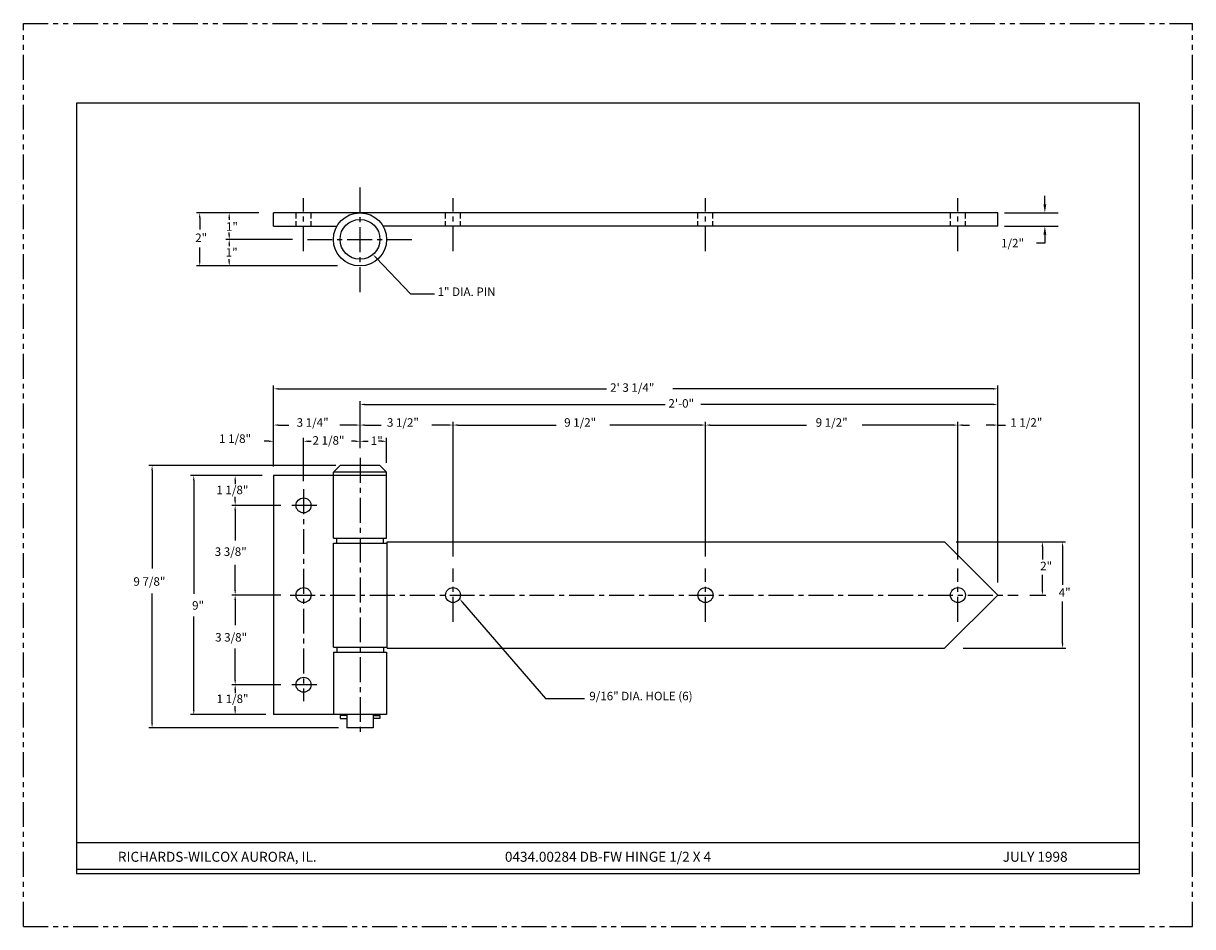
# Model space of a CAD drawing. Extents: x 9.2 to 53.2, y 4.8 to 38.8.
import ezdxf
from ezdxf.enums import TextEntityAlignment as Align

# ---------------------------------------------------------------- set-up
doc = ezdxf.new("R2010")
doc.units = 0
doc.header["$LTSCALE"] = 0.75
doc.header["$MEASUREMENT"] = 0
for name, pattern in [('CENTER', [2, 1.25, -0.25, 0.25, -0.25]), ('HIDDEN', [0.375, 0.25, -0.125]), ('PHANTOM', [2.5, 1.25, -0.25, 0.25, -0.25, 0.25, -0.25])]:
    doc.linetypes.add(name, pattern=pattern)
doc.layers.get('0').update_dxf_attribs({"linetype": 'CONTINUOUS'})
doc.layers.get('DEFPOINTS').update_dxf_attribs({"linetype": 'CONTINUOUS'})
for name, color, linetype in [('1', 2, 'CONTINUOUS'), ('2', 1, 'CENTER'), ('3', 5, 'HIDDEN'), ('4', 3, 'CONTINUOUS'), ('5', 4, 'PHANTOM')]:
    doc.layers.add(name, color=color, linetype=linetype)
doc.styles.add('1', font='ROMAND')
doc.styles.add('SIMPLEX', font='SIMPLEX')
doc.dimstyles.get("Standard").update_dxf_attribs({"dimtxt": 0.18, "dimasz": 0.18, "dimexe": 0.18, "dimexo": 0.0625, "dimgap": 0.09, "dimtad": 0, "dimtih": 1, "dimtoh": 1, "dimdec": 4, "dimzin": 0, "dimtxsty": 'STANDARD', "dimcen": 0.09, "dimazin": 3, "dimtfac": 1, "dimtdec": 4, "dimtofl": 0, "dimtmove": 0, "dimatfit": 3, "dimtolj": 1, "dimtzin": 0})

# ---------------------------------------------------------------- blocks, each defined once
blk = doc.blocks.new('*D3')
at = {"color": 0, "linetype": 'BYBLOCK'}
for p, q in [((38.439, 27.188), (38.439, 27.508)), ((36.918, 26.868), (38.939, 26.868)), ((36.918, 26.368), (38.939, 26.368)), ((38.439, 26.048), (38.439, 25.728)), ((38.439, 25.728), (38.119, 25.728))]:
    blk.add_line(p, q, dxfattribs=at)
for points in [[(38.492, 27.188), (38.386, 27.188), (38.439, 26.868)], [(38.492, 26.048), (38.386, 26.048), (38.439, 26.368)]]:
    blk.add_solid(points, dxfattribs=at)
at = {"layer": 'DEFPOINTS', "color": 0, "linetype": 'BYBLOCK'}
for p in [(36.668, 26.868), (36.668, 26.368), (38.439, 26.368)]:
    blk.add_point(p, dxfattribs=at)
at = {"color": 0, "linetype": 'BYBLOCK', "style": 'SIMPLEX'}
blk.add_text('1/2"', height=0.32, dxfattribs=at).set_placement((36.793, 25.568))

msp = doc.modelspace()

# ---------------------------------------------------------------- linework, layer by layer
for p, q in [((51.20379, 35.82822), (11.20379, 35.82822)), ((11.20379, 35.82822), (11.20379, 6.82822)), ((51.20379, 6.82822), (51.20379, 35.82822)), ((11.20379, 7.99143), (24.53713, 7.99143)), ((24.53713, 7.99143), (37.87046, 7.99143)), ((37.87046, 7.99143), (51.20379, 7.99143)), ((11.20379, 6.99143), (51.20379, 6.99143)), ((11.20379, 6.82822), (51.20379, 6.82822))]:
    msp.add_line(p, q)
at = {"layer": '1'}
for p, q in [((18.62126, 31.19642), (18.62126, 31.69642)), ((21.87126, 31.69642), (18.62126, 31.69642)), ((45.87131, 31.69642), (21.8713, 31.69642)), ((45.87131, 31.19642), (45.87131, 31.69642)), ((18.62126, 31.19642), (21.00541, 31.19642)), ((45.87131, 31.19642), (22.73732, 31.19642)), ((20.87127, 21.9323), (21.12127, 22.1823)), ((22.62117, 22.1823), (21.12127, 22.1823)), ((22.62117, 22.1823), (22.87117, 21.9323)), ((22.87117, 21.8073), (18.62125, 21.8073)), ((18.62125, 21.8073), (18.62125, 12.80727)), ((22.87117, 21.9323), (20.87127, 21.9323)), ((20.87127, 19.45209), (20.87127, 21.9323)), ((22.87117, 19.45209), (22.87117, 21.9323)), ((20.87127, 19.45209), (22.87117, 19.45209)), ((21.00307, 19.26565), (21.00307, 19.45209)), ((22.76158, 19.26565), (22.76158, 19.45209)), ((20.87127, 19.26565), (22.89338, 19.26565)), ((20.87127, 15.34892), (20.87127, 19.26565)), ((22.89338, 15.34892), (22.89338, 19.30728)), ((22.89338, 19.30728), (43.87126, 19.30728)), ((45.87126, 17.30728), (43.87126, 19.30728)), ((45.87126, 17.30728), (43.87126, 15.30728)), ((20.87127, 15.34892), (22.89338, 15.34892)), ((20.87127, 15.16038), (20.87127, 12.80727)), ((20.87127, 15.16038), (22.87117, 15.16038)), ((21.00307, 15.34892), (21.00307, 15.16038)), ((22.76158, 15.34892), (22.76158, 15.16038)), ((22.87117, 15.16038), (22.87117, 12.80727)), ((22.89338, 15.30728), (22.89338, 15.34892)), ((22.89338, 15.30728), (43.87126, 15.30728)), ((22.87117, 12.80727), (18.62125, 12.80727)), ((21.37123, 12.77789), (21.12121, 12.77789)), ((21.12121, 12.77789), (21.12121, 12.66025)), ((21.37123, 12.80727), (21.37123, 12.30731)), ((22.37121, 12.80727), (22.37121, 12.30731)), ((22.37121, 12.77789), (22.62124, 12.77789)), ((22.62124, 12.77789), (22.62124, 12.66025)), ((21.12121, 12.66025), (21.37123, 12.66025)), ((22.62124, 12.66025), (22.37121, 12.66025)), ((22.37121, 12.30731), (21.37123, 12.30731))]:
    msp.add_line(p, q, dxfattribs=at)
for centre, radius in [((21.8713, 30.69642), 0.99988), ((21.8713, 30.69642), 0.74988), ((19.74625, 20.6823), 0.28125), ((19.74625, 17.30728), 0.28125), ((25.37123, 17.30728), 0.28125), ((34.8712, 17.30728), 0.28125), ((44.37127, 17.30728), 0.28125), ((19.74625, 13.93227), 0.28125)]:
    msp.add_circle(centre, radius, dxfattribs=at)
at = {"layer": '2'}
for p, q in [((21.8713, 28.71495), (21.8713, 32.67789)), ((19.7463, 30.24998), (19.7463, 32.24998)), ((25.37123, 30.24998), (25.37123, 32.24998)), ((34.8712, 30.24998), (34.8712, 32.24998)), ((44.37127, 30.24998), (44.37127, 32.24998)), ((19.88983, 30.69642), (23.85276, 30.69642)), ((21.87122, 22.4689), (21.87122, 12.03566)), ((19.74625, 21.29548), (19.74625, 13.31908)), ((20.24625, 20.6823), (19.24625, 20.6823)), ((25.37123, 16.30728), (25.37123, 18.30728)), ((34.8712, 16.30728), (34.8712, 18.30728)), ((44.37127, 16.30728), (44.37127, 18.30728)), ((19.24625, 17.30728), (46.6378, 17.30728)), ((20.24625, 13.93227), (19.24625, 13.93227))]:
    msp.add_line(p, q, dxfattribs=at)
at = {"layer": '3'}
for p, q in [((19.46505, 31.19642), (19.46505, 31.69642)), ((20.02755, 31.19642), (20.02755, 31.69642)), ((25.09006, 31.19642), (25.09006, 31.69642)), ((25.65256, 31.19642), (25.65256, 31.69642)), ((34.59006, 31.19642), (34.59006, 31.69642)), ((35.15256, 31.19642), (35.15256, 31.69642)), ((44.09006, 31.19642), (44.09006, 31.69642)), ((44.65256, 31.19642), (44.65256, 31.69642))]:
    msp.add_line(p, q, dxfattribs=at)
at = {"layer": '4'}
for p, q in [((18.06644, 31.69642), (15.72463, 31.69642)), ((18.06644, 31.69642), (17.67573, 31.69642)), ((15.83885, 31.51642), (15.83885, 31.06579)), ((16.94915, 31.51642), (16.94915, 31.43892)), ((16.94915, 30.87642), (16.94915, 30.95392)), ((15.83885, 29.87654), (15.83885, 30.39058)), ((19.33727, 30.69642), (16.82415, 30.69642)), ((16.94915, 30.51642), (16.94915, 30.43898)), ((16.94915, 29.87654), (16.94915, 29.95398)), ((22.48514, 29.99816), (23.77162, 28.64282)), ((21.0257, 29.69654), (15.72463, 29.69654)), ((23.77162, 28.64282), (24.67923, 28.64282)), ((18.62125, 22.14989), (18.62125, 25.19613)), ((45.87126, 17.78517), (45.87126, 25.19613)), ((18.80125, 25.07113), (31.14145, 25.07113)), ((45.69126, 25.07113), (33.64647, 25.07113)), ((21.87122, 22.83355), (21.87122, 24.60942)), ((22.05122, 24.48442), (33.35369, 24.48442)), ((45.69126, 24.48442), (34.6922, 24.48442)), ((25.37123, 18.76645), (25.37123, 23.83262)), ((34.8712, 18.76645), (34.8712, 23.83262)), ((44.37127, 18.6535), (44.37127, 23.83262)), ((18.80125, 23.70762), (19.19572, 23.70762)), ((21.69122, 23.70762), (21.11607, 23.70762)), ((22.05122, 23.70762), (22.67337, 23.70762)), ((25.19123, 23.70762), (24.57527, 23.70762)), ((25.55123, 23.70762), (29.25895, 23.70762)), ((34.6912, 23.70762), (31.27221, 23.70762)), ((35.0512, 23.70762), (38.67545, 23.70762)), ((44.19127, 23.70762), (40.77223, 23.70762)), ((44.55127, 23.70762), (44.80943, 23.70762)), ((45.69126, 23.70762), (45.4331, 23.70762)), ((45.87126, 23.70762), (46.16541, 23.70762)), ((18.44125, 23.0984), (18.26125, 23.0984)), ((19.74625, 21.59189), (19.74625, 23.2234)), ((19.74625, 21.59189), (19.74625, 23.2234)), ((19.92625, 23.0984), (19.99569, 23.0984)), ((19.92625, 23.0984), (20.03933, 23.0984)), ((21.69122, 23.0984), (21.54672, 23.0984)), ((22.05122, 23.0984), (22.17632, 23.0984)), ((22.69117, 23.0984), (22.56608, 23.0984)), ((22.87117, 22.2915), (22.87117, 23.2234)), ((20.9637, 22.1823), (13.92163, 22.1823)), ((14.04663, 22.0023), (14.04663, 18.30915)), ((18.19521, 21.8073), (15.49025, 21.8073)), ((15.61525, 21.6273), (15.61525, 17.35137)), ((18.19521, 21.8073), (17.0486, 21.8073)), ((17.1736, 21.6273), (17.1736, 21.4873)), ((18.88931, 20.6823), (17.0486, 20.6823)), ((18.88931, 20.6823), (17.0486, 20.6823)), ((17.1736, 20.8623), (17.1736, 21.0023)), ((17.1736, 20.5023), (17.1736, 19.3649)), ((44.30556, 19.30728), (48.42251, 19.30728)), ((47.5514, 19.12728), (47.5514, 18.64637)), ((48.31016, 19.12728), (48.31016, 17.68929)), ((17.1736, 17.48728), (17.1736, 18.45242)), ((47.5514, 17.48728), (47.5514, 18.06478)), ((14.04663, 12.48731), (14.04663, 17.37183)), ((18.88931, 17.30728), (17.0486, 17.30728)), ((18.88931, 17.30728), (17.0486, 17.30728)), ((47.07379, 17.30728), (47.6764, 17.30728)), ((17.1736, 17.12728), (17.1736, 16.1773)), ((25.73279, 17.03115), (28.85316, 13.41028)), ((48.31016, 15.48728), (48.31016, 17.06478)), ((15.61525, 12.98727), (15.61525, 16.50339)), ((17.1736, 14.11227), (17.1736, 15.30231)), ((44.56614, 15.30728), (48.43516, 15.30728)), ((18.88931, 13.93227), (17.0486, 13.93227)), ((18.88931, 13.93227), (17.0486, 13.93227)), ((17.1736, 13.75227), (17.1736, 13.61227)), ((28.85316, 13.41028), (30.31994, 13.41028)), ((18.33313, 12.80727), (15.49025, 12.80727)), ((18.33313, 12.80727), (17.0486, 12.80727)), ((17.1736, 12.98727), (17.1736, 13.12727)), ((21.06273, 12.30731), (13.92163, 12.30731))]:
    msp.add_line(p, q, dxfattribs=at)
for points in [[(15.86885, 31.51642), (15.80885, 31.51642), (15.83885, 31.69642)], [(16.97915, 31.51642), (16.91915, 31.51642), (16.94915, 31.69642)], [(16.97915, 30.87642), (16.91915, 30.87642), (16.94915, 30.69642)], [(16.97915, 30.51642), (16.91915, 30.51642), (16.94915, 30.69642)], [(22.46338, 29.9775), (22.5069, 30.01881), (22.36122, 30.12871)], [(15.86885, 29.87654), (15.80885, 29.87654), (15.83885, 29.69654)], [(16.97915, 29.87654), (16.91915, 29.87654), (16.94915, 29.69654)], [(18.80125, 25.04113), (18.80125, 25.10113), (18.62125, 25.07113)], [(45.69126, 25.04113), (45.69126, 25.10113), (45.87126, 25.07113)], [(22.05122, 24.45442), (22.05122, 24.51442), (21.87122, 24.48442)], [(45.69126, 24.45442), (45.69126, 24.51442), (45.87126, 24.48442)], [(18.80125, 23.67762), (18.80125, 23.73762), (18.62125, 23.70762)], [(21.69122, 23.67762), (21.69122, 23.73762), (21.87122, 23.70762)], [(22.05122, 23.67762), (22.05122, 23.73762), (21.87122, 23.70762)], [(25.19123, 23.67762), (25.19123, 23.73762), (25.37123, 23.70762)], [(25.55123, 23.67762), (25.55123, 23.73762), (25.37123, 23.70762)], [(34.6912, 23.67762), (34.6912, 23.73762), (34.8712, 23.70762)], [(35.0512, 23.67762), (35.0512, 23.73762), (34.8712, 23.70762)], [(44.19127, 23.67762), (44.19127, 23.73762), (44.37127, 23.70762)], [(44.55127, 23.67762), (44.55127, 23.73762), (44.37127, 23.70762)], [(45.69126, 23.67762), (45.69126, 23.73762), (45.87126, 23.70762)], [(18.44125, 23.0684), (18.44125, 23.1284), (18.62125, 23.0984)], [(19.92625, 23.0684), (19.92625, 23.1284), (19.74625, 23.0984)], [(19.92625, 23.0684), (19.92625, 23.1284), (19.74625, 23.0984)], [(21.69122, 23.0684), (21.69122, 23.1284), (21.87122, 23.0984)], [(22.05122, 23.0684), (22.05122, 23.1284), (21.87122, 23.0984)], [(22.69117, 23.0684), (22.69117, 23.1284), (22.87117, 23.0984)], [(14.07663, 22.0023), (14.01663, 22.0023), (14.04663, 22.1823)], [(15.64525, 21.6273), (15.58525, 21.6273), (15.61525, 21.8073)], [(17.2036, 21.6273), (17.1436, 21.6273), (17.1736, 21.8073)], [(17.2036, 20.8623), (17.1436, 20.8623), (17.1736, 20.6823)], [(17.2036, 20.5023), (17.1436, 20.5023), (17.1736, 20.6823)], [(47.5814, 19.12728), (47.5214, 19.12728), (47.5514, 19.30728)], [(48.34016, 19.12728), (48.28016, 19.12728), (48.31016, 19.30728)], [(17.2036, 17.48728), (17.1436, 17.48728), (17.1736, 17.30728)], [(17.2036, 17.12728), (17.1436, 17.12728), (17.1736, 17.30728)], [(25.71007, 17.01157), (25.75552, 17.05073), (25.61528, 17.1675)], [(47.5814, 17.48728), (47.5214, 17.48728), (47.5514, 17.30728)], [(48.34016, 15.48728), (48.28016, 15.48728), (48.31016, 15.30728)], [(17.2036, 14.11227), (17.1436, 14.11227), (17.1736, 13.93227)], [(17.2036, 13.75227), (17.1436, 13.75227), (17.1736, 13.93227)], [(15.64525, 12.98727), (15.58525, 12.98727), (15.61525, 12.80727)], [(17.2036, 12.98727), (17.1436, 12.98727), (17.1736, 12.80727)], [(14.07663, 12.48731), (14.01663, 12.48731), (14.04663, 12.30731)]]:
    msp.add_solid(points, dxfattribs=at)
at = {"layer": '5'}
for p, q in [((9.20379, 4.82822), (9.20379, 38.82822)), ((9.20379, 38.82822), (53.20379, 38.82822)), ((53.20379, 4.82822), (53.20379, 38.82822)), ((9.20379, 4.82822), (53.20379, 4.82822))]:
    msp.add_line(p, q, dxfattribs=at)

# ---------------------------------------------------------------- texts
at = {"layer": '4', "style": 'SIMPLEX'}
for s, p in [('1"', (16.82754, 31.02121)), ('2"', (15.67028, 30.597)), ('1"', (16.81745, 30.04592)), ('1" DIA. PIN', (24.79122, 28.56775)), ('2\' 3 1/4"', (31.2839, 24.95911)), ('2\'-0"', (33.47821, 24.36415)), ('3 1/4"', (19.48773, 23.64512)), ('3 1/2"', (22.88537, 23.64512)), ('9 1/2"', (29.55564, 23.64512)), ('9 1/2"', (39.01882, 23.64512)), ('1 1/2"', (46.34543, 23.64512)), ('1 1/8"', (16.56936, 23.0359)), ('2 1/8"', (20.08492, 22.96876)), ('1"', (22.27776, 22.95917)), ('1 1/8"', (16.46859, 21.10574)), ('3 3/8"', (16.40494, 18.78236)), ('2"', (47.46806, 18.24478)), ('9 7/8"', (13.34481, 17.65923)), ('4"', (48.16347, 17.24478)), ('9"', (15.55261, 16.75836)), ('3 3/8"', (16.41996, 15.55728)), ('9/16" DIA. HOLE (6)', (30.49994, 13.34778)), ('1 1/8"', (16.47383, 13.24347))]:
    msp.add_text(s, height=0.32, dxfattribs=at).set_placement(p)
at = {"layer": '4', "style": '1'}
for s, p in [('RICHARDS-WILCOX AURORA, IL.', (16.50014, 7.26978)), ('0434.00284 DB-FW HINGE 1/2 X 4', (31.20379, 7.26978)), ('JULY 1998', (47.27776, 7.26978))]:
    msp.add_text(s, height=0.375, dxfattribs=at).set_placement(p, align=Align.CENTER)

# ---------------------------------------------------------------- dimensions: what is measured, and where the dimension line sits
at = {"layer": '4'}
dim = msp.add_linear_dim(base=(47.64293, 31.19642), p1=(45.87131, 31.69642), p2=(45.87131, 31.19642), angle=90, text='1/2"', dimstyle='Standard', dxfattribs=at)
dim.commit()
dim.dimension.update_dxf_attribs({"geometry": '*D3', "text_midpoint": (46.50007, 30.55642), "insert": (9.20379, 4.82822)})

doc.saveas('drawing.dxf')
